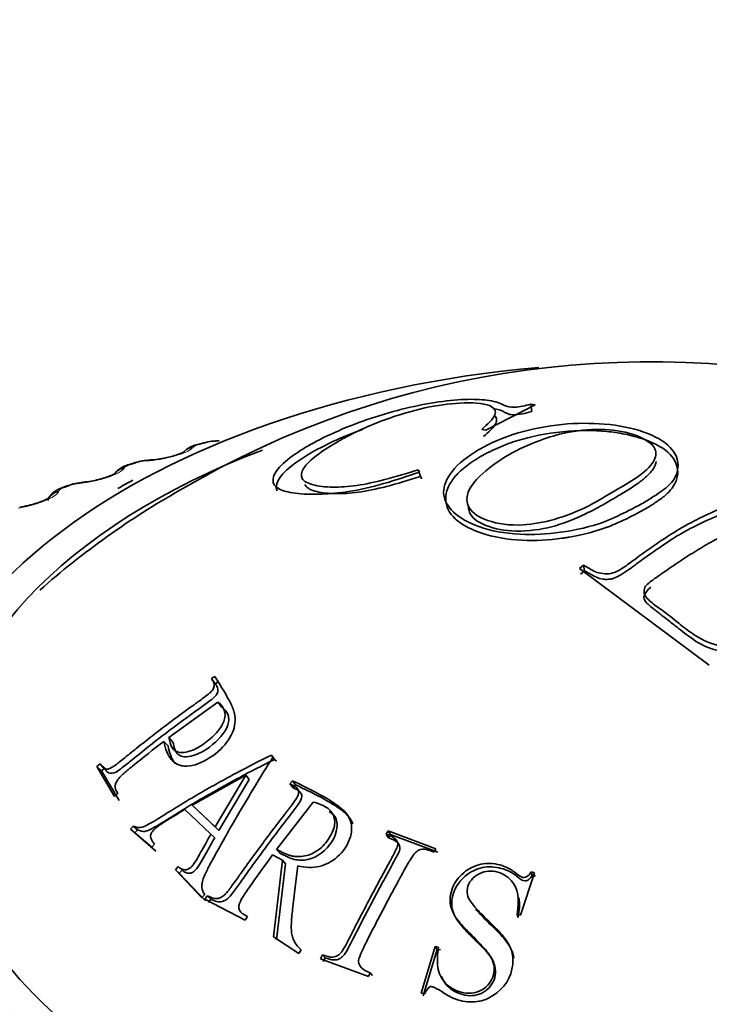
# Model space of a CAD drawing. Units: millimetres. Extents: x 0 to 1478, y 0 to 1758.
# Drawn here: x 487 to 496, y 317 to 329 of the extents above; entities that cross this region are included whole.
import ezdxf
from ezdxf import colors
from ezdxf.entities.mleader import LeaderData, LeaderLine
from ezdxf.math import Vec2, Vec3

# ---------------------------------------------------------------- set-up
doc = ezdxf.new("R2010")
doc.units = ezdxf.units.MM
doc.layers.add('DV5_Défaut', color=7, linetype='Continuous')
doc.layers.add('Défaut', color=7, linetype='Continuous')

# ---------------------------------------------------------------- blocks, each defined once
blk = doc.blocks.new('_DOT')
at = {"color": 0}
blk.add_line((0, 0), (-1, 0), dxfattribs=at)
at = {"color": 0, "const_width": 0.333}
blk.add_lwpolyline([(-0.1665, 0, 1), (0.1665, 0, 1)], format="xyb", close=True, dxfattribs=at)
blk = doc.blocks.new('SE4')
at = {"layer": 'DV5_Défaut', "color": 7, "linetype": 'Continuous', "lineweight": 35}
for p, q in [((493.796, 324.287), (493.155, 323.961)), ((493.752, 324.2), (493.737, 324.295)), ((493.737, 324.295), (493.796, 324.287)), ((493.155, 323.961), (493.104, 323.969)), ((489.517, 323.797), (489.436, 323.776)), ((488.621, 323.538), (488.543, 323.513)), ((492.312, 323.359), (492.283, 323.447)), ((492.283, 323.447), (492.302, 323.418)), ((492.312, 323.359), (492.331, 323.331)), ((487.758, 323.243), (487.683, 323.215)), ((494.366, 322.171), (494.42, 322.214)), ((496.043, 320.924), (494.366, 322.171)), ((494.432, 322.142), (494.42, 322.214)), ((494.379, 322.099), (494.432, 322.142)), ((489.657, 320.776), (489.615, 320.748)), ((489.664, 320.683), (489.615, 320.748)), ((489.706, 320.712), (489.664, 320.683)), ((489.064, 319.987), (489.696, 320.446)), ((489.745, 320.384), (489.696, 320.446)), ((489.053, 319.879), (489, 319.938)), ((489.117, 319.928), (489.064, 319.987)), ((490.43, 319.705), (490.388, 319.761)), ((490.411, 319.738), (490.388, 319.761)), ((488.177, 319.648), (488.135, 319.613)), ((488.237, 319.592), (488.177, 319.648)), ((490.454, 319.682), (490.43, 319.705)), ((488.195, 319.556), (488.135, 319.613)), ((488.135, 319.613), (488.363, 319.227)), ((488.237, 319.592), (488.195, 319.556)), ((488.195, 319.556), (488.421, 319.173)), ((489.364, 319.115), (490.057, 319.502)), ((490.057, 319.502), (489.661, 318.834)), ((490.103, 319.447), (490.057, 319.502)), ((490.103, 319.447), (489.709, 318.784)), ((490.66, 319.429), (490.628, 319.39)), ((490.669, 319.337), (490.628, 319.39)), ((490.7, 319.376), (490.66, 319.429)), ((490.7, 319.376), (490.669, 319.337)), ((488.363, 319.227), (488.404, 319.262)), ((489.415, 319.064), (489.364, 319.115)), ((489.661, 318.834), (489.364, 319.115)), ((490.456, 318.542), (490.926, 319.153)), ((489.271, 319.059), (489.608, 318.74)), ((489.709, 318.784), (489.415, 319.064)), ((488.605, 318.844), (488.568, 318.804)), ((488.624, 318.754), (488.568, 318.804)), ((488.568, 318.804), (488.842, 318.569)), ((488.661, 318.794), (488.605, 318.844)), ((488.661, 318.794), (488.624, 318.754)), ((488.624, 318.754), (488.897, 318.521)), ((489.656, 318.691), (489.608, 318.74)), ((489.709, 318.784), (489.661, 318.834)), ((491.894, 318.781), (491.87, 318.739)), ((491.9, 318.691), (491.87, 318.739)), ((491.924, 318.734), (491.894, 318.781)), ((492.511, 318.55), (491.894, 318.781)), ((491.924, 318.734), (491.9, 318.691)), ((492.536, 318.504), (491.924, 318.734)), ((488.842, 318.569), (488.879, 318.609)), ((488.897, 318.521), (488.842, 318.569)), ((490.497, 318.495), (490.456, 318.542)), ((492.487, 318.507), (492.511, 318.55)), ((490.404, 318.471), (490.53, 318.401)), ((490.53, 318.401), (490.415, 317.41)), ((490.571, 318.356), (490.456, 317.372)), ((490.571, 318.356), (490.53, 318.401)), ((489.185, 318.319), (489.148, 318.279)), ((489.199, 318.234), (489.148, 318.279)), ((489.148, 318.279), (489.491, 317.917)), ((489.236, 318.273), (489.185, 318.319)), ((489.236, 318.273), (489.199, 318.234)), ((489.199, 318.234), (489.539, 317.875)), ((493.603, 317.69), (493.785, 318.24)), ((493.756, 318.207), (493.742, 318.25)), ((493.785, 318.24), (493.742, 318.25)), ((493.798, 318.197), (493.756, 318.207)), ((489.491, 317.917), (489.527, 317.957)), ((489.559, 317.942), (489.528, 317.897)), ((489.528, 317.897), (490.049, 317.627)), ((489.607, 317.9), (489.559, 317.942)), ((489.607, 317.9), (489.577, 317.855)), ((490.049, 317.627), (490.08, 317.673)), ((493.576, 317.662), (493.56, 317.701)), ((493.56, 317.701), (493.603, 317.69)), ((490.415, 317.41), (490.741, 317.197)), ((490.741, 317.197), (490.772, 317.242)), ((492.504, 317.286), (492.324, 316.682)), ((492.528, 317.25), (492.349, 316.65)), ((492.528, 317.25), (492.504, 317.286)), ((492.546, 317.279), (492.504, 317.286)), ((492.57, 317.243), (492.528, 317.25)), ((491.046, 317.178), (491.022, 317.129)), ((491.022, 317.129), (491.64, 316.898)), ((491.082, 317.142), (491.046, 317.178)), ((491.082, 317.142), (491.058, 317.093)), ((491.64, 316.898), (491.664, 316.946)), ((491.694, 316.912), (491.664, 316.946)), ((492.324, 316.682), (492.366, 316.675))]:
    blk.add_line(p, q, dxfattribs=at)
at = {"layer": 'DV5_Défaut', "color": 7, "linetype": 'Continuous', "lineweight": 18}
for p, q in [((489.371, 323.736), (489.364, 323.728)), ((488.489, 323.472), (488.484, 323.464)), ((488.797, 323.563), (488.771, 323.561)), ((487.939, 323.276), (487.912, 323.273)), ((487.642, 323.172), (487.638, 323.163))]:
    blk.add_line(p, q, dxfattribs=at)
at = {"layer": 'DV5_Défaut', "color": 7, "linetype": 'Continuous', "lineweight": 35}
for centre, radius, start, end in [((495.275, 312.924), 11.919, 74.839, 120.6072), ((489.699, 323.207), 0.615, 88.6564, 106.9943), ((489.484, 323.479), 0.299, 99.0023, 131.5486), ((488.826, 322.973), 0.599, 90.6856, 109.7706), ((488.539, 327.782), 4.219, 273.4919, 273.8514), ((488.783, 324.569), 0.996, 272.4104, 283.8806), ((487.843, 324.509), 1.228, 275.5748, 284.9225), ((494.404, 313.983), 10.566, 119.4718, 131.5492), ((487.983, 322.709), 0.576, 92.6051, 112.7204), ((487.486, 327.75), 4.489, 275.7208, 276.0689)]:
    blk.add_arc(centre, radius, start, end, dxfattribs=at)
at = {"layer": 'DV5_Défaut', "color": 7, "linetype": 'Continuous', "lineweight": 18}
for centre, radius, start, end in [((489.492, 323.581), 0.197, 100.9184, 127.6965), ((489.683, 323.226), 0.588, 91.9528, 104.6088), ((488.811, 322.992), 0.571, 94.053, 107.1498), ((487.97, 322.729), 0.546, 96.1009, 109.801)]:
    blk.add_arc(centre, radius, start, end, dxfattribs=at)
at = {"layer": 'DV5_Défaut', "color": 7, "linetype": 'Continuous', "lineweight": 35}
for centre, major_axis, ratio, start_param, end_param in [((495.342, 319.27), (9.646, 0), 0.57735, 1.727182, 6.283185), ((495.342, 319.27), (-9.2, 0), 0.57735, 5.295906, 6.283185), ((489.568, 323.604), (0.051, -0.193), 0.339185, 2.888541, 3.141925), ((488.835, 323.373), (0.013, -0.2), 0.473752, 3.1144, 3.141832), ((495.342, 319.27), (-9.2, 0), 0.57735, 0, 4.076117), ((488.529, 323.282), (0.17, -0.105), 0.945179, 2.302064, 3.142067), ((488.681, 323.347), (0.06, -0.191), 0.391305, 2.871141, 3.141963), ((495.342, 319.201), (-9.809, 0), 0.57735, -0.812954, -0.785398), ((487.827, 323.055), (0.07, -0.188), 0.441431, 3.118074, 3.141972), ((495.342, 319.201), (-9.809, 0), 0.57735, 0, 3.664507)]:
    blk.add_ellipse(centre, major_axis=major_axis, ratio=ratio, start_param=start_param, end_param=end_param, dxfattribs=at)
at = {"layer": 'DV5_Défaut', "color": 7, "linetype": 'Continuous', "lineweight": 18}
for centre, major_axis, ratio, start_param, end_param in [((489.399, 323.537), (0.15, -0.133), 0.933704, 2.442854, 3.158791), ((489.406, 323.545), (0.15, -0.132), 0.933232, 2.438601, 3.141523), ((489.488, 323.582), (0.052, -0.193), 0.343889, 2.887125, 3.131242), ((488.809, 323.371), (0.013, -0.2), 0.473031, 3.14992, 3.41679), ((488.835, 323.373), (0.013, -0.2), 0.473752, 3.141832, 3.414181), ((488.523, 323.274), (0.17, -0.106), 0.945645, 2.306045, 3.142005), ((488.604, 323.323), (0.061, -0.19), 0.395843, 2.869435, 3.131654), ((487.753, 323.027), (0.07, -0.187), 0.445779, 2.848322, 3.132118), ((487.827, 323.055), (0.07, -0.188), 0.441431, 2.850344, 3.118074), ((487.954, 323.084), (0.02, -0.199), 0.42108, 3.150109, 3.422205), ((487.982, 323.087), (0.021, -0.199), 0.421829, 3.124957, 3.419699), ((487.686, 322.984), (0.188, -0.069), 0.953248, 2.135284, 2.913289), ((487.683, 322.975), (0.187, -0.07), 0.953709, 2.138672, 2.869972)]:
    blk.add_ellipse(centre, major_axis=major_axis, ratio=ratio, start_param=start_param, end_param=end_param, dxfattribs=at)
at = {"layer": 'DV5_Défaut', "color": 7, "linetype": 'Continuous', "lineweight": 35}
for points, knots in [([(492.302, 323.418), (492.146, 323.365), (491.834, 323.258), (491.389, 323.158), (491.001, 323.124), (490.688, 323.137), (490.457, 323.191), (490.383, 323.309), (490.465, 323.474), (490.669, 323.64), (491.036, 323.863), (491.684, 324.147), (492.442, 324.322), (492.93, 324.365), (493.17, 324.352), (493.318, 324.318), (493.388, 324.281), (493.506, 324.238), (493.664, 324.277), (493.737, 324.295)], [0, 0, 0, 0, 0.06227, 0.125263, 0.181623, 0.250807, 0.315128, 0.376211, 0.439532, 0.501381, 0.530286, 0.645315, 0.76471, 0.826728, 0.883343, 0.913624, 0.943261, 0.973456, 1, 1, 1, 1]), ([(493.104, 323.969), (493.178, 324.035), (493.323, 324.165), (493.234, 324.301), (492.875, 324.327), (492.374, 324.261), (491.801, 324.089), (491.446, 323.924), (491.068, 323.712), (490.783, 323.507), (490.76, 323.322), (490.911, 323.245), (491.159, 323.215), (491.48, 323.234), (491.867, 323.319), (492.139, 323.402), (492.283, 323.447)], [0, 0, 0, 0, 0.078843, 0.155188, 0.250427, 0.325315, 0.403446, 0.498538, 0.509427, 0.630651, 0.689772, 0.753069, 0.818535, 0.876602, 0.934481, 1, 1, 1, 1]), ([(493.273, 324.236), (493.324, 324.224), (493.37, 324.209), (493.411, 324.186), (493.419, 324.182), (493.434, 324.174), (493.436, 324.172), (493.466, 324.161), (493.491, 324.157), (493.584, 324.158), (493.662, 324.173), (493.752, 324.2)], [0, 0, 0, 0, 0.39795, 0.39795, 0.4732062, 0.4732062, 0.5484625, 0.5484625, 0.698975, 0.698975, 1, 1, 1, 1]), ([(493.125, 323.876), (493.197, 323.935), (493.248, 323.986), (493.289, 324.052), (493.296, 324.072), (493.297, 324.109), (493.288, 324.128), (493.276, 324.141)], [0, 0, 0, 0, 0.5, 0.5, 0.75, 0.75, 1, 1, 1, 1]), ([(490.462, 323.176), (490.454, 323.192), (490.45, 323.208), (490.454, 323.327), (490.571, 323.454), (490.871, 323.651), (490.996, 323.722), (491.265, 323.852), (491.41, 323.913), (491.566, 323.97), (491.569, 323.971), (491.572, 323.972)], [0, 0, 0, 0, 0.093463, 0.093463, 0.544838, 0.544838, 0.770526, 0.770526, 0.996213, 0.996213, 1, 1, 1, 1]), ([(495.187, 323.017), (495.133, 322.986), (494.972, 322.906), (494.644, 322.739), (494.138, 322.626), (493.554, 322.596), (492.895, 322.72), (492.529, 323.049), (492.692, 323.439), (492.923, 323.624), (493.212, 323.793), (493.55, 323.937), (494.137, 324.051), (494.719, 324.053), (495.226, 323.951), (495.568, 323.754), (495.672, 323.507), (495.589, 323.277), (495.362, 323.127), (495.241, 323.047), (495.187, 323.017)], [0, 0, 0, 0, 0.024071, 0.06291, 0.125505, 0.182203, 0.250609, 0.373326, 0.432777, 0.498291, 0.498864, 0.562972, 0.624072, 0.683704, 0.749563, 0.815699, 0.87475, 0.937263, 0.97595, 1, 1, 1, 1]), ([(495.194, 322.931), (495.162, 322.913), (495.134, 322.897), (495.08, 322.868), (495.06, 322.858), (495.028, 322.841), (495.017, 322.835), (494.993, 322.823), (494.975, 322.814), (494.937, 322.796), (494.901, 322.779), (494.837, 322.751), (494.814, 322.741), (494.777, 322.727), (494.764, 322.722), (494.738, 322.711), (494.718, 322.704), (494.649, 322.679), (494.573, 322.654), (494.431, 322.617), (494.379, 322.605), (494.294, 322.588), (494.265, 322.582), (494.219, 322.574), (494.203, 322.572), (494.172, 322.567), (494.149, 322.564), (493.975, 322.539), (493.801, 322.528), (493.444, 322.545), (493.255, 322.577), (493.014, 322.66), (492.946, 322.691), (492.864, 322.737), (492.839, 322.753), (492.796, 322.784), (492.78, 322.797), (492.685, 322.886), (492.642, 322.974), (492.638, 323.116), (492.647, 323.164), (492.686, 323.259), (492.719, 323.311), (492.788, 323.393), (492.833, 323.437), (492.917, 323.504), (492.947, 323.526), (493.014, 323.572), (493.059, 323.6), (493.121, 323.636), (493.167, 323.661), (493.247, 323.701), (493.287, 323.72), (493.408, 323.772), (493.49, 323.801), (493.733, 323.876), (493.938, 323.918), (494.355, 323.959), (494.546, 323.959), (494.762, 323.938), (494.793, 323.935), (494.871, 323.923), (494.911, 323.916), (495.032, 323.892), (495.115, 323.87), (495.521, 323.729), (495.632, 323.574), (495.635, 323.409), (495.635, 323.391), (495.631, 323.364), (495.629, 323.351), (495.619, 323.313), (495.609, 323.29), (495.576, 323.227), (495.549, 323.192), (495.52, 323.16), (495.511, 323.151), (495.499, 323.139), (495.492, 323.134), (495.474, 323.117), (495.461, 323.106), (495.424, 323.077), (495.401, 323.06), (495.375, 323.042), (495.363, 323.033), (495.345, 323.022), (495.337, 323.016), (495.313, 323.001), (495.297, 322.991), (495.253, 322.964), (495.226, 322.949), (495.194, 322.931)], [0, 0, 0, 0, 0.015625, 0.015625, 0.023438, 0.023438, 0.027344, 0.027344, 0.03125, 0.03125, 0.046875, 0.046875, 0.054688, 0.054688, 0.058594, 0.058594, 0.0625, 0.0625, 0.09375, 0.09375, 0.109375, 0.109375, 0.117188, 0.117188, 0.121094, 0.121094, 0.125, 0.125, 0.1875, 0.1875, 0.25, 0.25, 0.28125, 0.28125, 0.296875, 0.296875, 0.3125, 0.3125, 0.375, 0.375, 0.40625, 0.40625, 0.4375, 0.4375, 0.46875, 0.46875, 0.484375, 0.484375, 0.5, 0.5, 0.515625, 0.515625, 0.53125, 0.53125, 0.5625, 0.5625, 0.625, 0.625, 0.6875, 0.6875, 0.703125, 0.703125, 0.71875, 0.71875, 0.75, 0.75, 0.875, 0.875, 0.882812, 0.882812, 0.890625, 0.890625, 0.90625, 0.90625, 0.9375, 0.9375, 0.941406, 0.941406, 0.945312, 0.945312, 0.953125, 0.953125, 0.96875, 0.96875, 0.972656, 0.972656, 0.976562, 0.976562, 0.984375, 0.984375, 1, 1, 1, 1]), ([(494.821, 323.176), (494.922, 323.236), (495.138, 323.356), (495.34, 323.537), (495.378, 323.74), (495.132, 323.903), (494.712, 323.985), (494.26, 323.953), (493.832, 323.829), (493.579, 323.714), (493.301, 323.552), (493.107, 323.407), (492.905, 323.167), (492.901, 322.94), (493.168, 322.768), (493.589, 322.709), (494.078, 322.801), (494.494, 322.972), (494.718, 323.115), (494.821, 323.176)], [0, 0, 0, 0, 0.057723, 0.125109, 0.178743, 0.249732, 0.312401, 0.373814, 0.420575, 0.498702, 0.500051, 0.578231, 0.624595, 0.687069, 0.74871, 0.819599, 0.873849, 0.941222, 1, 1, 1, 1]), ([(489.26, 323.68), (489.26, 323.68), (489.259, 323.679), (489.254, 323.676), (489.227, 323.662), (489.174, 323.642), (489.101, 323.619), (489.048, 323.608), (489.022, 323.602)], [0, 0, 0, 0, 0.009395, 0.144468, 0.321086, 0.531948, 0.797642, 1, 1, 1, 1]), ([(488.567, 323.521), (488.542, 323.513), (488.481, 323.493), (488.405, 323.452), (488.371, 323.402), (488.36, 323.385)], [0, 0, 0, 0, 0.272364, 0.783407, 1, 1, 1, 1]), ([(494.831, 323.089), (494.887, 323.122), (494.937, 323.151), (495.008, 323.196), (495.031, 323.211), (495.077, 323.242), (495.104, 323.26), (495.162, 323.302), (495.2, 323.331), (495.251, 323.378), (495.267, 323.394), (495.296, 323.427), (495.312, 323.447), (495.34, 323.492), (495.354, 323.523), (495.356, 323.555)], [0, 0, 0, 0, 0.2, 0.2, 0.3, 0.3, 0.4, 0.4, 0.6, 0.6, 0.7, 0.7, 0.8, 0.8, 1, 1, 1, 1]), ([(488.373, 323.402), (488.373, 323.402), (488.371, 323.401), (488.355, 323.391), (488.315, 323.372), (488.248, 323.347), (488.193, 323.331), (488.159, 323.322)], [0, 0, 0, 0, 0.086555, 0.255391, 0.453504, 0.714372, 1, 1, 1, 1]), ([(490.821, 323.256), (490.838, 323.22), (490.88, 323.192), (491.017, 323.152), (491.092, 323.144), (491.239, 323.14), (491.297, 323.14), (491.406, 323.145), (491.46, 323.15), (491.725, 323.184), (492.001, 323.264), (492.312, 323.359)], [0, 0, 0, 0, 0.193732, 0.193732, 0.395299, 0.395299, 0.496082, 0.496082, 0.596866, 0.596866, 1, 1, 1, 1]), ([(494.42, 322.214), (494.445, 322.2), (494.496, 322.172), (494.592, 322.112), (494.783, 322.084), (494.953, 322.195), (495.243, 322.41), (495.691, 322.725), (496.143, 322.929), (496.429, 323.048), (496.577, 323.118), (496.495, 323.24), (496.393, 323.296), (496.342, 323.324)], [0, 0, 0, 0, 0.031146, 0.062562, 0.123572, 0.185833, 0.248779, 0.500033, 0.751544, 0.81452, 0.876887, 0.938151, 1, 1, 1, 1]), ([(487.684, 323.214), (487.668, 323.208), (487.623, 323.191), (487.565, 323.152), (487.516, 323.097), (487.505, 323.064), (487.501, 323.051)], [0, 0, 0, 0, 0.182221, 0.58296, 0.857143, 1, 1, 1, 1]), ([(494.432, 322.142), (494.479, 322.114), (494.534, 322.084), (494.61, 322.045), (494.639, 322.037), (494.689, 322.031), (494.706, 322.03), (494.742, 322.032), (494.771, 322.035), (494.812, 322.042), (494.882, 322.074), (494.99, 322.147), (495.019, 322.168), (495.056, 322.195), (495.067, 322.204), (495.081, 322.215), (495.086, 322.218), (495.094, 322.225), (495.094, 322.225), (495.231, 322.326), (495.342, 322.402), (495.524, 322.528), (495.598, 322.575), (495.768, 322.673), (495.842, 322.712), (495.984, 322.778), (496.035, 322.802), (496.118, 322.839), (496.147, 322.852), (496.192, 322.871), (496.207, 322.878), (496.231, 322.888), (496.239, 322.891), (496.255, 322.898), (496.267, 322.904), (496.299, 322.917), (496.347, 322.934), (496.449, 322.982), (496.474, 322.997), (496.509, 323.023), (496.517, 323.029), (496.528, 323.056), (496.527, 323.071), (496.514, 323.098), (496.507, 323.107), (496.491, 323.127), (496.475, 323.141), (496.44, 323.171), (496.37, 323.212), (496.329, 323.236)], [0, 0, 0, 0, 0.0625, 0.0625, 0.09375, 0.09375, 0.109375, 0.109375, 0.125, 0.125, 0.1875, 0.1875, 0.21875, 0.21875, 0.234375, 0.234375, 0.242188, 0.242188, 0.25, 0.25, 0.375, 0.375, 0.5, 0.5, 0.625, 0.625, 0.6875, 0.6875, 0.71875, 0.71875, 0.734375, 0.734375, 0.742188, 0.742188, 0.75, 0.75, 0.8125, 0.8125, 0.84375, 0.84375, 0.875, 0.875, 0.90625, 0.90625, 0.921875, 0.921875, 0.9375, 0.9375, 1, 1, 1, 1]), ([(487.523, 323.089), (487.523, 323.089), (487.522, 323.089), (487.515, 323.083), (487.486, 323.066), (487.433, 323.042), (487.351, 323.013), (487.251, 322.985), (487.171, 322.968), (487.14, 322.965), (487.138, 322.965)], [0, 0, 0, 0, 0.015085, 0.117275, 0.23158, 0.385452, 0.562313, 0.765667, 0.988723, 1, 1, 1, 1]), ([(492.934, 322.977), (492.933, 322.937), (492.942, 322.902), (492.996, 322.811), (493.076, 322.755), (493.325, 322.671), (493.442, 322.653), (493.777, 322.659), (493.926, 322.688), (494.087, 322.734), (494.136, 322.75), (494.213, 322.777), (494.249, 322.791), (494.353, 322.834), (494.417, 322.864), (494.505, 322.908), (494.543, 322.928), (494.606, 322.96), (494.636, 322.976), (494.721, 323.024), (494.775, 323.057), (494.831, 323.089)], [0, 0, 0, 0, 0.090909, 0.090909, 0.272727, 0.272727, 0.454545, 0.454545, 0.636364, 0.636364, 0.681818, 0.681818, 0.727273, 0.727273, 0.818182, 0.818182, 0.863636, 0.863636, 0.909091, 0.909091, 1, 1, 1, 1]), ([(497.318, 322.655), (497.268, 322.691), (497.195, 322.745), (497.072, 322.819), (496.936, 322.867), (496.749, 322.849), (496.58, 322.77), (496.367, 322.669), (496.146, 322.561), (495.935, 322.437), (495.718, 322.305), (495.513, 322.162), (495.332, 322.04), (495.181, 321.925), (495.21, 321.806), (495.29, 321.741), (495.357, 321.683), (495.485, 321.599), (495.631, 321.474), (495.848, 321.308), (496.095, 321.17), (496.428, 321.155), (496.622, 321.183), (496.74, 321.2)], [0, 0, 0, 0, 0.042183, 0.062578, 0.096176, 0.124582, 0.185575, 0.249668, 0.313065, 0.374577, 0.435177, 0.499822, 0.554428, 0.593136, 0.624102, 0.645257, 0.666283, 0.687202, 0.750204, 0.800329, 0.874851, 0.923535, 1, 1, 1, 1]), ([(495.289, 321.93), (495.204, 321.859), (495.169, 321.796), (495.244, 321.717), (495.26, 321.702), (495.293, 321.674), (495.317, 321.655), (495.337, 321.641), (495.35, 321.63), (495.376, 321.61), (495.386, 321.602), (495.407, 321.585), (495.424, 321.571), (495.464, 321.54), (495.497, 321.514), (495.568, 321.458), (495.61, 321.425), (495.712, 321.344), (495.788, 321.288), (495.945, 321.18), (496.041, 321.139), (496.181, 321.108), (496.23, 321.1), (496.305, 321.095), (496.331, 321.094), (496.37, 321.094), (496.383, 321.094), (496.409, 321.095), (496.431, 321.096), (496.476, 321.099), (496.573, 321.108), (496.726, 321.135)], [0, 0, 0, 0, 0.142857, 0.142857, 0.178571, 0.178571, 0.214286, 0.214286, 0.25, 0.25, 0.267857, 0.267857, 0.285714, 0.285714, 0.357143, 0.357143, 0.428571, 0.428571, 0.571429, 0.571429, 0.714286, 0.714286, 0.785714, 0.785714, 0.821429, 0.821429, 0.839286, 0.839286, 0.857143, 0.857143, 1, 1, 1, 1]), ([(489, 319.938), (489.016, 319.836), (489.05, 319.757), (489.118, 319.677), (489.144, 319.657), (489.186, 319.635), (489.201, 319.63), (489.232, 319.622), (489.243, 319.62), (489.353, 319.614), (489.445, 319.64), (489.664, 319.767), (489.746, 319.838), (489.874, 320.01), (489.909, 320.093), (489.922, 320.216), (489.92, 320.257), (489.907, 320.317), (489.901, 320.338), (489.89, 320.368), (489.886, 320.378), (489.877, 320.398), (489.871, 320.412), (489.812, 320.528), (489.738, 320.646), (489.657, 320.776)], [0, 0, 0, 0, 0.125, 0.125, 0.1875, 0.1875, 0.21875, 0.21875, 0.25, 0.25, 0.375, 0.375, 0.5, 0.5, 0.625, 0.625, 0.6875, 0.6875, 0.71875, 0.71875, 0.734375, 0.734375, 0.75, 0.75, 1, 1, 1, 1]), ([(489.615, 320.748), (489.625, 320.731), (489.633, 320.717), (489.642, 320.699), (489.644, 320.693), (489.647, 320.683), (489.648, 320.684), (489.65, 320.658), (489.648, 320.641), (489.637, 320.617), (489.632, 320.608), (489.62, 320.592), (489.608, 320.579), (489.59, 320.562), (489.565, 320.541), (489.511, 320.5), (489.49, 320.485), (489.455, 320.459), (489.443, 320.45), (489.417, 320.432), (489.398, 320.418), (489.319, 320.361), (489.248, 320.31), (489.103, 320.203), (489.025, 320.143), (488.887, 320.038), (488.818, 319.984), (488.712, 319.901), (488.677, 319.873), (488.623, 319.83), (488.605, 319.816), (488.579, 319.794), (488.57, 319.787), (488.552, 319.772), (488.547, 319.769), (488.479, 319.713), (488.434, 319.678), (488.382, 319.637), (488.367, 319.626), (488.348, 319.613), (488.342, 319.609), (488.331, 319.602), (488.332, 319.603), (488.304, 319.588), (488.287, 319.582), (488.263, 319.579), (488.255, 319.58), (488.24, 319.582), (488.229, 319.587), (488.216, 319.593), (488.199, 319.613), (488.177, 319.648)], [0, 0, 0, 0, 0.03125, 0.03125, 0.046875, 0.046875, 0.0625, 0.0625, 0.09375, 0.09375, 0.109375, 0.109375, 0.125, 0.125, 0.1875, 0.1875, 0.21875, 0.21875, 0.234375, 0.234375, 0.25, 0.25, 0.375, 0.375, 0.5, 0.5, 0.625, 0.625, 0.6875, 0.6875, 0.71875, 0.71875, 0.734375, 0.734375, 0.75, 0.75, 0.8125, 0.8125, 0.84375, 0.84375, 0.859375, 0.859375, 0.875, 0.875, 0.90625, 0.90625, 0.921875, 0.921875, 0.9375, 0.9375, 1, 1, 1, 1]), ([(489.664, 320.683), (489.679, 320.662), (489.703, 320.629), (489.696, 320.563), (489.649, 320.502), (489.558, 320.436), (489.416, 320.332), (489.225, 320.194), (489.012, 320.034), (488.8, 319.869), (488.616, 319.72), (488.478, 319.611), (488.373, 319.526), (488.272, 319.519), (488.249, 319.567), (488.237, 319.592)], [0, 0, 0, 0, 0.062222, 0.094324, 0.124414, 0.169617, 0.249712, 0.37263, 0.500551, 0.623664, 0.751405, 0.831913, 0.876523, 0.937519, 1, 1, 1, 1]), ([(489.696, 320.446), (489.78, 320.382), (489.809, 320.308), (489.764, 320.165), (489.736, 320.117), (489.657, 320.02), (489.596, 319.965), (489.481, 319.88), (489.432, 319.85), (489.309, 319.8), (489.254, 319.79), (489.16, 319.802), (489.128, 319.821), (489.082, 319.898), (489.074, 319.94), (489.064, 319.987)], [0, 0, 0, 0, 0.25, 0.25, 0.375, 0.375, 0.5, 0.5, 0.625, 0.625, 0.75, 0.75, 0.875, 0.875, 1, 1, 1, 1]), ([(489.745, 320.384), (489.779, 320.354), (489.84, 320.299), (489.842, 320.1), (489.644, 319.893), (489.417, 319.752), (489.215, 319.714), (489.139, 319.824), (489.124, 319.897), (489.117, 319.928)], [0, 0, 0, 0, 0.138442, 0.251266, 0.498007, 0.613654, 0.784149, 0.906836, 1, 1, 1, 1]), ([(488.404, 319.262), (488.394, 319.281), (488.386, 319.297), (488.378, 319.317), (488.375, 319.322), (488.372, 319.332), (488.372, 319.33), (488.369, 319.357), (488.371, 319.375), (488.382, 319.409), (488.398, 319.435), (488.418, 319.46), (488.44, 319.483), (488.487, 319.527), (488.506, 319.543), (488.547, 319.578), (488.578, 319.604), (488.733, 319.73), (488.868, 319.837), (489, 319.938)], [0, 0, 0, 0, 0.0625, 0.0625, 0.09375, 0.09375, 0.125, 0.125, 0.1875, 0.1875, 0.25, 0.25, 0.375, 0.375, 0.4375, 0.4375, 0.5, 0.5, 1, 1, 1, 1]), ([(490.388, 319.761), (490.238, 319.687), (490.087, 319.61), (489.857, 319.487), (489.78, 319.445), (489.625, 319.359), (489.543, 319.312), (489.396, 319.227), (489.323, 319.184), (489.212, 319.117), (489.175, 319.094), (489.12, 319.06), (489.101, 319.048), (489.064, 319.025), (489.053, 319.018), (488.975, 318.969), (488.931, 318.941), (488.877, 318.908), (488.86, 318.899), (488.839, 318.886), (488.832, 318.882), (488.82, 318.876), (488.822, 318.877), (488.703, 318.814), (488.685, 318.811), (488.605, 318.844)], [0, 0, 0, 0, 0.25, 0.25, 0.375, 0.375, 0.5, 0.5, 0.625, 0.625, 0.6875, 0.6875, 0.71875, 0.71875, 0.75, 0.75, 0.8125, 0.8125, 0.84375, 0.84375, 0.859375, 0.859375, 0.875, 0.875, 1, 1, 1, 1]), ([(490.43, 319.705), (490.33, 319.655), (490.127, 319.553), (489.824, 319.39), (489.547, 319.234), (489.298, 319.087), (489.109, 318.969), (488.964, 318.878), (488.87, 318.822), (488.805, 318.79), (488.752, 318.771), (488.706, 318.777), (488.678, 318.788), (488.661, 318.794)], [0, 0, 0, 0, 0.161574, 0.32823, 0.499936, 0.623601, 0.74994, 0.825904, 0.874876, 0.912797, 0.937238, 0.963087, 1, 1, 1, 1]), ([(489.527, 317.957), (489.506, 317.986), (489.493, 318.019), (489.49, 318.074), (489.491, 318.093), (489.496, 318.123), (489.499, 318.133), (489.505, 318.154), (489.51, 318.17), (489.521, 318.197), (489.534, 318.228), (489.563, 318.286), (489.574, 318.307), (489.599, 318.355), (489.617, 318.388), (489.671, 318.487), (489.714, 318.564), (489.799, 318.715), (489.836, 318.781), (490.067, 319.182), (490.244, 319.473), (490.411, 319.738)], [0, 0, 0, 0, 0.0625, 0.0625, 0.09375, 0.09375, 0.109375, 0.109375, 0.125, 0.125, 0.1875, 0.1875, 0.21875, 0.21875, 0.25, 0.25, 0.375, 0.375, 0.5, 0.5, 1, 1, 1, 1]), ([(490.628, 319.39), (490.652, 319.379), (490.671, 319.368), (490.693, 319.355), (490.7, 319.351), (490.71, 319.343), (490.711, 319.344), (490.73, 319.322), (490.738, 319.306), (490.741, 319.28), (490.741, 319.271), (490.737, 319.253), (490.732, 319.238), (490.722, 319.216), (490.705, 319.19), (490.667, 319.136), (490.652, 319.116), (490.626, 319.082), (490.617, 319.071), (490.598, 319.046), (490.584, 319.027), (490.525, 318.952), (490.473, 318.883), (490.365, 318.741), (490.307, 318.663), (490.205, 318.524), (490.153, 318.454), (490.074, 318.345), (490.048, 318.308), (490.009, 318.253), (489.995, 318.234), (489.975, 318.206), (489.969, 318.196), (489.955, 318.178), (489.952, 318.173), (489.902, 318.102), (489.869, 318.056), (489.827, 318.003), (489.815, 317.988), (489.799, 317.97), (489.794, 317.964), (489.784, 317.955), (489.785, 317.955), (489.758, 317.932), (489.74, 317.921), (489.711, 317.91), (489.701, 317.908), (489.681, 317.905), (489.664, 317.905), (489.643, 317.907), (489.609, 317.919), (489.559, 317.942)], [0, 0, 0, 0, 0.03125, 0.03125, 0.046875, 0.046875, 0.0625, 0.0625, 0.09375, 0.09375, 0.109375, 0.109375, 0.125, 0.125, 0.1875, 0.1875, 0.21875, 0.21875, 0.234375, 0.234375, 0.25, 0.25, 0.375, 0.375, 0.5, 0.5, 0.625, 0.625, 0.6875, 0.6875, 0.71875, 0.71875, 0.734375, 0.734375, 0.75, 0.75, 0.8125, 0.8125, 0.84375, 0.84375, 0.859375, 0.859375, 0.875, 0.875, 0.90625, 0.90625, 0.921875, 0.921875, 0.9375, 0.9375, 1, 1, 1, 1]), ([(490.729, 318.331), (490.828, 318.305), (490.921, 318.303), (491.049, 318.332), (491.09, 318.347), (491.167, 318.388), (491.199, 318.409), (491.316, 318.513), (491.367, 318.587), (491.414, 318.717), (491.423, 318.759), (491.424, 318.82), (491.423, 318.841), (491.419, 318.871), (491.417, 318.881), (491.412, 318.901), (491.408, 318.916), (491.354, 319.079), (491.083, 319.226), (490.66, 319.429)], [0, 0, 0, 0, 0.125, 0.125, 0.1875, 0.1875, 0.25, 0.25, 0.375, 0.375, 0.4375, 0.4375, 0.46875, 0.46875, 0.484375, 0.484375, 0.5, 0.5, 1, 1, 1, 1]), ([(491.44, 318.872), (491.403, 318.977), (491.138, 319.169), (490.87, 319.296), (490.7, 319.376)], [0, 0, 0, 0, 0.364236, 1, 1, 1, 1]), ([(490.669, 319.337), (490.702, 319.323), (490.751, 319.302), (490.786, 319.24), (490.77, 319.171), (490.705, 319.083), (490.601, 318.945), (490.458, 318.761), (490.301, 318.549), (490.142, 318.334), (490.008, 318.142), (489.902, 317.998), (489.821, 317.889), (489.699, 317.847), (489.638, 317.882), (489.607, 317.9)], [0, 0, 0, 0, 0.062241, 0.094401, 0.124386, 0.169562, 0.249693, 0.372584, 0.500443, 0.623532, 0.751222, 0.830796, 0.876345, 0.937357, 1, 1, 1, 1]), ([(490.926, 319.153), (490.998, 319.135), (491.056, 319.112), (491.122, 319.069), (491.14, 319.054), (491.17, 319.02), (491.179, 319.007), (491.208, 318.933), (491.211, 318.881), (491.183, 318.769), (491.148, 318.704), (491.059, 318.587), (491.01, 318.541), (490.9, 318.476), (490.831, 318.455), (490.748, 318.447), (490.719, 318.447), (490.676, 318.453), (490.662, 318.455), (490.64, 318.46), (490.633, 318.462), (490.618, 318.466), (490.606, 318.47), (490.583, 318.477), (490.533, 318.5), (490.456, 318.542)], [0, 0, 0, 0, 0.125, 0.125, 0.1875, 0.1875, 0.25, 0.25, 0.375, 0.375, 0.5, 0.5, 0.625, 0.625, 0.75, 0.75, 0.8125, 0.8125, 0.84375, 0.84375, 0.859375, 0.859375, 0.875, 0.875, 1, 1, 1, 1]), ([(488.879, 318.609), (488.836, 318.658), (488.821, 318.699), (488.837, 318.753), (488.85, 318.773), (488.882, 318.806), (488.895, 318.817), (488.917, 318.835), (488.925, 318.841), (488.941, 318.853), (488.956, 318.863), (489.013, 318.902), (489.117, 318.966), (489.271, 319.059)], [0, 0, 0, 0, 0.25, 0.25, 0.375, 0.375, 0.4375, 0.4375, 0.46875, 0.46875, 0.5, 0.5, 1, 1, 1, 1]), ([(491.134, 319.03), (491.176, 319.005), (491.278, 318.908), (491.184, 318.567), (490.866, 318.378), (490.637, 318.417), (490.544, 318.469), (490.497, 318.495)], [0, 0, 0, 0, 0.132833, 0.418115, 0.703217, 0.850881, 1, 1, 1, 1]), ([(489.608, 318.74), (489.564, 318.664), (489.529, 318.599), (489.485, 318.52), (489.472, 318.497), (489.455, 318.468), (489.45, 318.459), (489.443, 318.446), (489.441, 318.442), (489.436, 318.434), (489.438, 318.437), (489.387, 318.351), (489.357, 318.309), (489.278, 318.268), (489.233, 318.278), (489.185, 318.319)], [0, 0, 0, 0, 0.25, 0.25, 0.375, 0.375, 0.4375, 0.4375, 0.46875, 0.46875, 0.5, 0.5, 0.75, 0.75, 1, 1, 1, 1]), ([(491.87, 318.739), (491.926, 318.72), (491.967, 318.698), (492.004, 318.661), (492.012, 318.648), (492.021, 318.62), (492.02, 318.597), (492.014, 318.575), (492.003, 318.548), (491.974, 318.491), (491.963, 318.469), (491.943, 318.431), (491.936, 318.418), (491.921, 318.39), (491.909, 318.369), (491.864, 318.287), (491.823, 318.212), (491.74, 318.059), (491.695, 317.974), (491.617, 317.825), (491.577, 317.749), (491.516, 317.632), (491.496, 317.592), (491.465, 317.532), (491.455, 317.512), (491.44, 317.482), (491.435, 317.472), (491.424, 317.452), (491.422, 317.446), (491.383, 317.37), (491.357, 317.321), (491.324, 317.263), (491.314, 317.247), (491.301, 317.226), (491.296, 317.22), (491.289, 317.209), (491.289, 317.209), (491.266, 317.184), (491.249, 317.171), (491.22, 317.158), (491.209, 317.154), (491.188, 317.15), (491.169, 317.149), (491.144, 317.149), (491.105, 317.158), (491.046, 317.178)], [0, 0, 0, 0, 0.0625, 0.0625, 0.09375, 0.09375, 0.125, 0.125, 0.1875, 0.1875, 0.21875, 0.21875, 0.234375, 0.234375, 0.25, 0.25, 0.375, 0.375, 0.5, 0.5, 0.625, 0.625, 0.6875, 0.6875, 0.71875, 0.71875, 0.734375, 0.734375, 0.75, 0.75, 0.8125, 0.8125, 0.84375, 0.84375, 0.859375, 0.859375, 0.875, 0.875, 0.90625, 0.90625, 0.921875, 0.921875, 0.9375, 0.9375, 1, 1, 1, 1]), ([(489.656, 318.691), (489.62, 318.628), (489.562, 318.525), (489.487, 318.388), (489.431, 318.3), (489.376, 318.241), (489.322, 318.229), (489.277, 318.242), (489.251, 318.262), (489.236, 318.273)], [0, 0, 0, 0, 0.310785, 0.501794, 0.654831, 0.750914, 0.815871, 0.89568, 1, 1, 1, 1]), ([(491.9, 318.691), (491.946, 318.676), (492.022, 318.651), (492.06, 318.547), (491.997, 318.44), (491.923, 318.291), (491.809, 318.09), (491.689, 317.862), (491.566, 317.629), (491.463, 317.423), (491.381, 317.267), (491.327, 317.17), (491.264, 317.12), (491.177, 317.106), (491.12, 317.127), (491.082, 317.142)], [0, 0, 0, 0, 0.073912, 0.12194, 0.1647, 0.2473, 0.370326, 0.49838, 0.621601, 0.749472, 0.829199, 0.874807, 0.904874, 0.937319, 1, 1, 1, 1]), ([(491.664, 316.946), (491.61, 316.968), (491.574, 316.989), (491.544, 317.018), (491.529, 317.038), (491.514, 317.076), (491.513, 317.104), (491.517, 317.129), (491.527, 317.158), (491.554, 317.218), (491.564, 317.241), (491.583, 317.28), (491.589, 317.294), (491.603, 317.323), (491.614, 317.344), (491.66, 317.435), (491.701, 317.515), (491.781, 317.671), (491.818, 317.741), (491.903, 317.902), (491.945, 317.981), (492.007, 318.095), (492.027, 318.133), (492.058, 318.189), (492.068, 318.208), (492.083, 318.236), (492.088, 318.245), (492.098, 318.263), (492.1, 318.266), (492.141, 318.341), (492.169, 318.389), (492.204, 318.444), (492.215, 318.459), (492.229, 318.478), (492.233, 318.484), (492.241, 318.493), (492.24, 318.493), (492.264, 318.517), (492.282, 318.529), (492.312, 318.54), (492.323, 318.543), (492.345, 318.545), (492.364, 318.545), (492.392, 318.543), (492.431, 318.53), (492.487, 318.507)], [0, 0, 0, 0, 0.0625, 0.0625, 0.09375, 0.09375, 0.125, 0.125, 0.1875, 0.1875, 0.21875, 0.21875, 0.234375, 0.234375, 0.25, 0.25, 0.375, 0.375, 0.5, 0.5, 0.625, 0.625, 0.6875, 0.6875, 0.71875, 0.71875, 0.734375, 0.734375, 0.75, 0.75, 0.8125, 0.8125, 0.84375, 0.84375, 0.859375, 0.859375, 0.875, 0.875, 0.90625, 0.90625, 0.921875, 0.921875, 0.9375, 0.9375, 1, 1, 1, 1]), ([(490.08, 317.673), (490.056, 317.687), (490.036, 317.698), (490.015, 317.713), (490.009, 317.717), (489.999, 317.725), (490, 317.723), (489.981, 317.746), (489.972, 317.763), (489.966, 317.798), (489.97, 317.826), (489.979, 317.854), (489.993, 317.882), (490.025, 317.937), (490.038, 317.957), (490.068, 318.002), (490.091, 318.036), (490.206, 318.199), (490.306, 318.338), (490.404, 318.471)], [0, 0, 0, 0, 0.0625, 0.0625, 0.09375, 0.09375, 0.125, 0.125, 0.1875, 0.1875, 0.25, 0.25, 0.375, 0.375, 0.4375, 0.4375, 0.5, 0.5, 1, 1, 1, 1]), ([(493.742, 318.25), (493.715, 318.203), (493.672, 318.176), (493.64, 318.177), (493.626, 318.182), (493.591, 318.2), (493.564, 318.219), (493.514, 318.259), (493.48, 318.281), (493.411, 318.317), (493.383, 318.329), (493.253, 318.364), (493.172, 318.368), (493.017, 318.334), (492.936, 318.292), (492.806, 318.187), (492.758, 318.123), (492.696, 317.966), (492.689, 317.883), (492.709, 317.784), (492.721, 317.751), (492.746, 317.701), (492.755, 317.684), (492.771, 317.659), (492.777, 317.651), (492.789, 317.634), (492.799, 317.621), (492.829, 317.585), (492.883, 317.524), (492.995, 317.412), (493.026, 317.38), (493.063, 317.343), (493.073, 317.332), (493.092, 317.314), (493.112, 317.292), (493.16, 317.239), (493.186, 317.207), (493.216, 317.162), (493.225, 317.147), (493.239, 317.12), (493.242, 317.113), (493.275, 317.016), (493.271, 316.94), (493.215, 316.824), (493.19, 316.791), (493.129, 316.737), (493.087, 316.714), (493.016, 316.688), (492.977, 316.682), (492.897, 316.684), (492.848, 316.693), (492.735, 316.729), (492.669, 316.775), (492.593, 316.864), (492.574, 316.897), (492.546, 316.967), (492.536, 317.014), (492.529, 317.105), (492.533, 317.184), (492.546, 317.279)], [0, 0, 0, 0, 0.03125, 0.03125, 0.046875, 0.046875, 0.0625, 0.0625, 0.09375, 0.09375, 0.125, 0.125, 0.1875, 0.1875, 0.25, 0.25, 0.3125, 0.3125, 0.375, 0.375, 0.40625, 0.40625, 0.421875, 0.421875, 0.429688, 0.429688, 0.4375, 0.4375, 0.5, 0.5, 0.53125, 0.53125, 0.546875, 0.546875, 0.5625, 0.5625, 0.59375, 0.59375, 0.609375, 0.609375, 0.625, 0.625, 0.6875, 0.6875, 0.71875, 0.71875, 0.75, 0.75, 0.78125, 0.78125, 0.8125, 0.8125, 0.875, 0.875, 0.90625, 0.90625, 0.9375, 0.9375, 1, 1, 1, 1]), ([(490.772, 317.242), (490.734, 317.277), (490.705, 317.314), (490.674, 317.373), (490.666, 317.393), (490.653, 317.434), (490.648, 317.463), (490.645, 317.502), (490.644, 317.539), (490.647, 317.611), (490.649, 317.638), (490.654, 317.696), (490.658, 317.738), (490.684, 317.96), (490.707, 318.15), (490.729, 318.331)], [0, 0, 0, 0, 0.125, 0.125, 0.1875, 0.1875, 0.25, 0.25, 0.375, 0.375, 0.4375, 0.4375, 0.5, 0.5, 1, 1, 1, 1]), ([(492.366, 316.675), (492.39, 316.73), (492.423, 316.764), (492.455, 316.77), (492.469, 316.767), (492.497, 316.756), (492.507, 316.752), (492.523, 316.743), (492.529, 316.74), (492.541, 316.734), (492.553, 316.727), (492.558, 316.724), (492.569, 316.717), (492.609, 316.691), (492.639, 316.672), (492.68, 316.648), (492.698, 316.637), (492.732, 316.62), (492.738, 316.617), (492.847, 316.578), (492.933, 316.565), (493.094, 316.578), (493.162, 316.598), (493.402, 316.746), (493.487, 316.889), (493.509, 317.094), (493.508, 317.134), (493.496, 317.211), (493.481, 317.258), (493.457, 317.312), (493.44, 317.341), (493.406, 317.389), (493.393, 317.405), (493.365, 317.439), (493.343, 317.464), (493.293, 317.518), (493.241, 317.57), (493.131, 317.676), (493.099, 317.708), (493.06, 317.75), (493.048, 317.763), (493.031, 317.781), (493.026, 317.787), (493.017, 317.798), (493.016, 317.799), (492.942, 317.888), (492.911, 317.935), (492.919, 318.087), (492.967, 318.162), (493.118, 318.259), (493.204, 318.272), (493.323, 318.247), (493.359, 318.233), (493.426, 318.194), (493.464, 318.162), (493.572, 318.045), (493.598, 317.9), (493.56, 317.701)], [0, 0, 0, 0, 0.03125, 0.03125, 0.046875, 0.046875, 0.054688, 0.054688, 0.058594, 0.058594, 0.0625, 0.0625, 0.078125, 0.078125, 0.09375, 0.09375, 0.109375, 0.109375, 0.125, 0.125, 0.1875, 0.1875, 0.25, 0.25, 0.375, 0.375, 0.40625, 0.40625, 0.4375, 0.4375, 0.46875, 0.46875, 0.484375, 0.484375, 0.5, 0.5, 0.5625, 0.5625, 0.59375, 0.59375, 0.609375, 0.609375, 0.617188, 0.617188, 0.625, 0.625, 0.6875, 0.6875, 0.75, 0.75, 0.8125, 0.8125, 0.84375, 0.84375, 0.875, 0.875, 1, 1, 1, 1]), ([(493.756, 318.207), (493.744, 318.187), (493.723, 318.153), (493.638, 318.118), (493.532, 318.227), (493.366, 318.31), (493.11, 318.331), (492.879, 318.209), (492.729, 318.009), (492.7, 317.769), (492.817, 317.572), (492.967, 317.422), (493.127, 317.261), (493.293, 317.091), (493.284, 316.818), (493.078, 316.635), (492.821, 316.655), (492.655, 316.764), (492.599, 316.864), (492.585, 316.899)], [0, 0, 0, 0, 0.02046, 0.034348, 0.068965, 0.13848, 0.208033, 0.277066, 0.346049, 0.415172, 0.484397, 0.554236, 0.610144, 0.693192, 0.761166, 0.828898, 0.897221, 0.965921, 1, 1, 1, 1]), ([(493.518, 317.137), (493.512, 317.176), (493.479, 317.289), (493.352, 317.441), (493.184, 317.601), (493.078, 317.709), (493.028, 317.768)], [0, 0, 0, 0, 0.142768, 0.427585, 0.7138, 1, 1, 1, 1])]:
    blk.add_open_spline(points, degree=3, knots=knots, dxfattribs=at)
at = {"layer": 'DV5_Défaut', "color": 7, "linetype": 'Continuous', "lineweight": 18}
for points, knots in [([(489.364, 323.728), (489.333, 323.695), (489.252, 323.658), (489.09, 323.611), (489.03, 323.597), (488.91, 323.575), (488.851, 323.567), (488.797, 323.563)], [0, 0, 0, 0, 0.5, 0.5, 0.75, 0.75, 1, 1, 1, 1]), ([(488.484, 323.464), (488.461, 323.43), (488.387, 323.389), (488.232, 323.335), (488.173, 323.319), (488.054, 323.292), (487.994, 323.282), (487.939, 323.276)], [0, 0, 0, 0, 0.5, 0.5, 0.75, 0.75, 1, 1, 1, 1]), ([(488.565, 323.513), (488.551, 323.508), (488.538, 323.503), (488.528, 323.498), (488.517, 323.494), (488.508, 323.489), (488.501, 323.484), (488.496, 323.48), (488.492, 323.476), (488.489, 323.472)], [0, 0, 0, 0, 0.354527, 0.354527, 0.354527, 0.706578, 0.706578, 0.706578, 1, 1, 1, 1]), ([(487.71, 323.216), (487.697, 323.211), (487.685, 323.205), (487.675, 323.2), (487.665, 323.195), (487.657, 323.189), (487.651, 323.184), (487.646, 323.18), (487.643, 323.176), (487.642, 323.172)], [0, 0, 0, 0, 0.354527, 0.354527, 0.354527, 0.706578, 0.706578, 0.706578, 1, 1, 1, 1]), ([(487.638, 323.163), (487.624, 323.128), (487.558, 323.085), (487.409, 323.025), (487.352, 323.006), (487.234, 322.974), (487.175, 322.962), (487.118, 322.953)], [0, 0, 0, 0, 0.5, 0.5, 0.75, 0.75, 1, 1, 1, 1])]:
    blk.add_open_spline(points, degree=3, knots=knots, dxfattribs=at)
for points in [[(489.535, 323.795), (489.495, 323.785), (489.455, 323.774)], [(488.643, 323.537), (488.604, 323.525), (488.565, 323.513)], [(487.785, 323.243), (487.747, 323.23), (487.71, 323.216)]]:
    blk.add_open_spline(points, degree=2, dxfattribs=at)
at = {"layer": 'DV5_Défaut', "color": 7, "linetype": 'Continuous', "lineweight": 35}
for points in [[(489.053, 319.879), (489.074, 319.795), (489.094, 319.71), (489.148, 319.648)], [(493.584, 317.918), (493.599, 317.836), (493.587, 317.749), (493.576, 317.662)]]:
    blk.add_open_spline(points, degree=3, dxfattribs=at)

msp = doc.modelspace()

# ---------------------------------------------------------------- block references
at = {"layer": 'Défaut'}
msp.add_blockref('SE4', (0, 0), dxfattribs=at)

# ---------------------------------------------------------------- leaders
at = {"layer": 'Défaut', "color": 7, "linetype": 'Continuous', "lineweight": 18}
ml = msp.add_multileader_mtext('Standard', dxfattribs=at)
ml.set_content('{\\pxsm0.9;\\fSolid Edge ISO|b1||i0||c0|p34;\\W1.;28/09/2022\\P}', color=256)
ml.set_leader_properties()
ml.set_arrow_properties(name='DOT')
ml.build(insert=Vec2(0, 0))
ml.multileader.update_dxf_attribs({"leader_type": 0, "dogleg_length": 0, "arrow_head_size": 12})
ctx = ml.context
ctx.base_point, ctx.char_height, ctx.arrow_head_size, ctx.landing_gap_size = Vec3(1390.407, 1750.708), 12, 12, 4.2
notes = []
notes.append((ctx, [(0, (0, 0, 0), (0, 0), (1, 0), 1, [])]))
ctx.mtext.insert = Vec3(1392.407, 1756.828)
for ctx, leaders in notes:
    for number, flags, end, landing, length, lines in leaders:
        leader = LeaderData()
        leader.index, (leader.has_last_leader_line, leader.has_dogleg_vector, leader.attachment_direction) = number, flags
        leader.last_leader_point, leader.dogleg_vector, leader.dogleg_length = Vec3(end), Vec3(landing), length
        for number, points, colour, breaks in lines:
            line = LeaderLine()
            line.index, line.vertices, line.color, line.breaks = number, Vec3.list(points), colors.encode_raw_color(colour), breaks
            leader.lines.append(line)
        ctx.leaders.append(leader)

doc.saveas('drawing.dxf')
